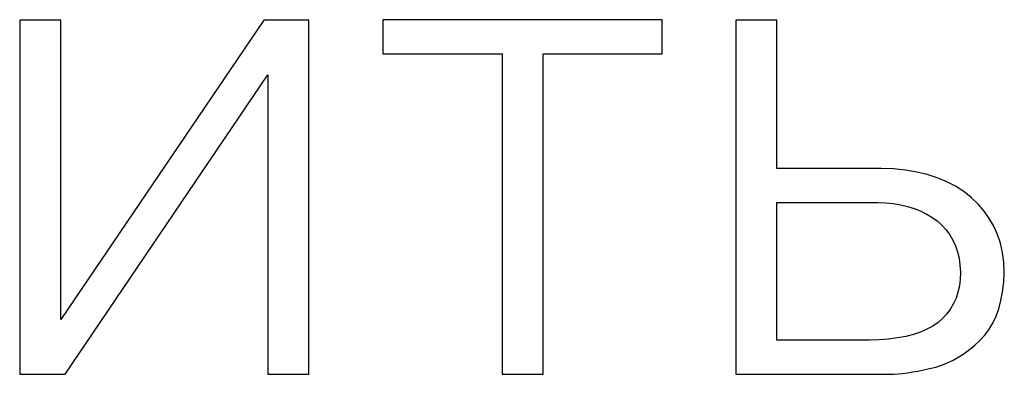
# Model space of a CAD drawing. Units: millimetres. Extents: x 2171 to 2818, y 920 to 1426.
# Drawn here: x 2350 to 2354, y 1205 to 1206 of the extents above; entities that cross this region are included whole.
import ezdxf

# ---------------------------------------------------------------- set-up
doc = ezdxf.new("R2010")
doc.units = ezdxf.units.MM
doc.layers.add('text', color=7, linetype='Continuous', lineweight=25)

msp = doc.modelspace()

# ---------------------------------------------------------------- linework, layer by layer
at = {"layer": 'text'}
for points in [[(2350.5352, 1205.8009), (2350.5352, 1205.8009), (2350.4019, 1205.8009), (2350.4019, 1205.8009)], [(2350.4019, 1205.8009), (2350.4019, 1205.8009), (2350.4019, 1204.6509), (2350.4019, 1204.6509)], [(2351.1945, 1205.8009), (2351.1945, 1205.8009), (2350.5352, 1204.8286), (2350.5352, 1204.8286)], [(2350.5352, 1204.8286), (2350.5352, 1204.8286), (2350.5352, 1205.8009), (2350.5352, 1205.8009)], [(2351.3408, 1205.8009), (2351.3408, 1205.8009), (2351.1945, 1205.8009), (2351.1945, 1205.8009)], [(2351.3408, 1204.6509), (2351.3408, 1204.6509), (2351.3408, 1205.8009), (2351.3408, 1205.8009)], [(2351.5815, 1205.8027), (2351.5815, 1205.8027), (2351.5815, 1205.6916), (2351.5815, 1205.6916)], [(2352.4889, 1205.8027), (2352.4889, 1205.8027), (2351.5815, 1205.8027), (2351.5815, 1205.8027)], [(2352.4889, 1205.6916), (2352.4889, 1205.6916), (2352.4889, 1205.8027), (2352.4889, 1205.8027)], [(2352.8612, 1205.8009), (2352.8612, 1205.8009), (2352.7278, 1205.8009), (2352.7278, 1205.8009)], [(2352.7278, 1205.8009), (2352.7278, 1205.8009), (2352.7278, 1204.6509), (2352.7278, 1204.6509)], [(2352.8612, 1205.3194), (2352.8612, 1205.3194), (2352.8612, 1205.8009), (2352.8612, 1205.8009)], [(2351.5815, 1205.6916), (2351.5815, 1205.6916), (2351.9686, 1205.6916), (2351.9686, 1205.6916)], [(2351.9686, 1205.6916), (2351.9686, 1205.6916), (2351.9686, 1204.6509), (2351.9686, 1204.6509)], [(2352.1019, 1204.6509), (2352.1019, 1204.6509), (2352.1019, 1205.6916), (2352.1019, 1205.6916)], [(2352.1019, 1205.6916), (2352.1019, 1205.6916), (2352.4889, 1205.6916), (2352.4889, 1205.6916)], [(2350.55, 1204.6509), (2350.55, 1204.6509), (2351.2074, 1205.6231), (2351.2074, 1205.6231)], [(2351.2074, 1205.6231), (2351.2074, 1205.6231), (2351.2074, 1204.6509), (2351.2074, 1204.6509)], [(2353.2, 1205.3194), (2353.2, 1205.3194), (2352.8612, 1205.3194), (2352.8612, 1205.3194)], [(2353.2405, 1205.3177), (2353.2405, 1205.3177), (2353.2, 1205.3194), (2353.2, 1205.3194)], [(2353.279, 1205.3138), (2353.279, 1205.3138), (2353.2405, 1205.3177), (2353.2405, 1205.3177)], [(2353.3155, 1205.3077), (2353.3155, 1205.3077), (2353.279, 1205.3138), (2353.279, 1205.3138)], [(2353.35, 1205.2994), (2353.35, 1205.2994), (2353.3155, 1205.3077), (2353.3155, 1205.3077)], [(2353.3825, 1205.2889), (2353.3825, 1205.2889), (2353.35, 1205.2994), (2353.35, 1205.2994)], [(2353.413, 1205.2762), (2353.413, 1205.2762), (2353.3825, 1205.2889), (2353.3825, 1205.2889)], [(2353.4415, 1205.2613), (2353.4415, 1205.2613), (2353.413, 1205.2762), (2353.413, 1205.2762)], [(2353.4681, 1205.2442), (2353.4681, 1205.2442), (2353.4415, 1205.2613), (2353.4415, 1205.2613)], [(2353.4926, 1205.2249), (2353.4926, 1205.2249), (2353.4681, 1205.2442), (2353.4681, 1205.2442)], [(2352.8612, 1205.2083), (2352.8612, 1205.2083), (2353.1908, 1205.2083), (2353.1908, 1205.2083)], [(2352.8612, 1204.762), (2352.8612, 1204.762), (2352.8612, 1205.2083), (2352.8612, 1205.2083)], [(2353.1908, 1205.2083), (2353.1908, 1205.2083), (2353.216, 1205.2074), (2353.216, 1205.2074)], [(2353.216, 1205.2074), (2353.216, 1205.2074), (2353.2402, 1205.2051), (2353.2402, 1205.2051)], [(2353.2402, 1205.2051), (2353.2402, 1205.2051), (2353.2634, 1205.2014), (2353.2634, 1205.2014)], [(2353.5148, 1205.2037), (2353.5148, 1205.2037), (2353.4926, 1205.2249), (2353.4926, 1205.2249)], [(2353.2634, 1205.2014), (2353.2634, 1205.2014), (2353.2856, 1205.1962), (2353.2856, 1205.1962)], [(2353.2856, 1205.1962), (2353.2856, 1205.1962), (2353.3068, 1205.1896), (2353.3068, 1205.1896)], [(2353.3068, 1205.1896), (2353.3068, 1205.1896), (2353.327, 1205.1816), (2353.327, 1205.1816)], [(2353.327, 1205.1816), (2353.327, 1205.1816), (2353.3462, 1205.1722), (2353.3462, 1205.1722)], [(2353.3462, 1205.1722), (2353.3462, 1205.1722), (2353.3644, 1205.1613), (2353.3644, 1205.1613)], [(2353.5343, 1205.181), (2353.5343, 1205.181), (2353.5148, 1205.2037), (2353.5148, 1205.2037)], [(2353.5514, 1205.1569), (2353.5514, 1205.1569), (2353.5343, 1205.181), (2353.5343, 1205.181)], [(2353.3644, 1205.1613), (2353.3644, 1205.1613), (2353.3815, 1205.149), (2353.3815, 1205.149)], [(2353.3815, 1205.149), (2353.3815, 1205.149), (2353.397, 1205.1351), (2353.397, 1205.1351)], [(2353.5659, 1205.1314), (2353.5659, 1205.1314), (2353.5514, 1205.1569), (2353.5514, 1205.1569)], [(2353.397, 1205.1351), (2353.397, 1205.1351), (2353.4107, 1205.1201), (2353.4107, 1205.1201)], [(2353.4107, 1205.1201), (2353.4107, 1205.1201), (2353.4227, 1205.1039), (2353.4227, 1205.1039)], [(2353.5778, 1205.1044), (2353.5778, 1205.1044), (2353.5659, 1205.1314), (2353.5659, 1205.1314)], [(2353.4227, 1205.1039), (2353.4227, 1205.1039), (2353.4329, 1205.0866), (2353.4329, 1205.0866)], [(2353.4329, 1205.0866), (2353.4329, 1205.0866), (2353.4413, 1205.0681), (2353.4413, 1205.0681)], [(2353.5872, 1205.0761), (2353.5872, 1205.0761), (2353.5778, 1205.1044), (2353.5778, 1205.1044)], [(2353.594, 1205.0462), (2353.594, 1205.0462), (2353.5872, 1205.0761), (2353.5872, 1205.0761)], [(2353.4413, 1205.0681), (2353.4413, 1205.0681), (2353.448, 1205.0484), (2353.448, 1205.0484)], [(2353.448, 1205.0484), (2353.448, 1205.0484), (2353.4529, 1205.0275), (2353.4529, 1205.0275)], [(2353.5983, 1205.015), (2353.5983, 1205.015), (2353.594, 1205.0462), (2353.594, 1205.0462)], [(2353.4529, 1205.0275), (2353.4529, 1205.0275), (2353.4561, 1205.0055), (2353.4561, 1205.0055)], [(2353.6, 1204.9823), (2353.6, 1204.9823), (2353.5983, 1205.015), (2353.5983, 1205.015)], [(2353.4561, 1205.0055), (2353.4561, 1205.0055), (2353.4574, 1204.9823), (2353.4574, 1204.9823)], [(2353.4574, 1204.9823), (2353.4574, 1204.9823), (2353.4566, 1204.9596), (2353.4566, 1204.9596)], [(2353.5981, 1204.9497), (2353.5981, 1204.9497), (2353.6, 1204.9823), (2353.6, 1204.9823)], [(2353.4566, 1204.9596), (2353.4566, 1204.9596), (2353.454, 1204.9381), (2353.454, 1204.9381)], [(2353.5945, 1204.919), (2353.5945, 1204.919), (2353.5981, 1204.9497), (2353.5981, 1204.9497)], [(2353.4496, 1204.9177), (2353.4496, 1204.9177), (2353.4434, 1204.8984), (2353.4434, 1204.8984)], [(2353.454, 1204.9381), (2353.454, 1204.9381), (2353.4496, 1204.9177), (2353.4496, 1204.9177)], [(2353.5891, 1204.8904), (2353.5891, 1204.8904), (2353.5945, 1204.919), (2353.5945, 1204.919)], [(2353.4434, 1204.8984), (2353.4434, 1204.8984), (2353.4354, 1204.8803), (2353.4354, 1204.8803)], [(2353.582, 1204.8637), (2353.582, 1204.8637), (2353.5891, 1204.8904), (2353.5891, 1204.8904)], [(2353.4256, 1204.8634), (2353.4256, 1204.8634), (2353.4139, 1204.8475), (2353.4139, 1204.8475)], [(2353.4354, 1204.8803), (2353.4354, 1204.8803), (2353.4256, 1204.8634), (2353.4256, 1204.8634)], [(2353.5731, 1204.839), (2353.5731, 1204.839), (2353.582, 1204.8637), (2353.582, 1204.8637)], [(2353.4005, 1204.8329), (2353.4005, 1204.8329), (2353.3852, 1204.8194), (2353.3852, 1204.8194)], [(2353.4139, 1204.8475), (2353.4139, 1204.8475), (2353.4005, 1204.8329), (2353.4005, 1204.8329)], [(2353.5625, 1204.8163), (2353.5625, 1204.8163), (2353.5731, 1204.839), (2353.5731, 1204.839)], [(2353.3487, 1204.7969), (2353.3487, 1204.7969), (2353.3276, 1204.7878), (2353.3276, 1204.7878)], [(2353.3679, 1204.8075), (2353.3679, 1204.8075), (2353.3487, 1204.7969), (2353.3487, 1204.7969)], [(2353.3852, 1204.8194), (2353.3852, 1204.8194), (2353.3679, 1204.8075), (2353.3679, 1204.8075)], [(2353.5362, 1204.7769), (2353.5362, 1204.7769), (2353.5502, 1204.7956), (2353.5502, 1204.7956)], [(2353.5502, 1204.7956), (2353.5502, 1204.7956), (2353.5625, 1204.8163), (2353.5625, 1204.8163)], [(2353.1612, 1204.762), (2353.1612, 1204.762), (2352.8612, 1204.762), (2352.8612, 1204.762)], [(2353.1936, 1204.7628), (2353.1936, 1204.7628), (2353.1612, 1204.762), (2353.1612, 1204.762)], [(2353.2242, 1204.765), (2353.2242, 1204.765), (2353.1936, 1204.7628), (2353.1936, 1204.7628)], [(2353.2529, 1204.7687), (2353.2529, 1204.7687), (2353.2242, 1204.765), (2353.2242, 1204.765)], [(2353.2797, 1204.7736), (2353.2797, 1204.7736), (2353.2529, 1204.7687), (2353.2529, 1204.7687)], [(2353.3046, 1204.78), (2353.3046, 1204.78), (2353.2797, 1204.7736), (2353.2797, 1204.7736)], [(2353.3276, 1204.7878), (2353.3276, 1204.7878), (2353.3046, 1204.78), (2353.3046, 1204.78)], [(2353.5038, 1204.7449), (2353.5038, 1204.7449), (2353.5204, 1204.7601), (2353.5204, 1204.7601)], [(2353.5204, 1204.7601), (2353.5204, 1204.7601), (2353.5362, 1204.7769), (2353.5362, 1204.7769)], [(2353.4695, 1204.7183), (2353.4695, 1204.7183), (2353.4868, 1204.7309), (2353.4868, 1204.7309)], [(2353.4868, 1204.7309), (2353.4868, 1204.7309), (2353.5038, 1204.7449), (2353.5038, 1204.7449)], [(2353.4152, 1204.688), (2353.4152, 1204.688), (2353.4336, 1204.6968), (2353.4336, 1204.6968)], [(2353.4336, 1204.6968), (2353.4336, 1204.6968), (2353.4518, 1204.7069), (2353.4518, 1204.7069)], [(2353.4518, 1204.7069), (2353.4518, 1204.7069), (2353.4695, 1204.7183), (2353.4695, 1204.7183)], [(2353.3018, 1204.6581), (2353.3018, 1204.6581), (2353.3194, 1204.6613), (2353.3194, 1204.6613)], [(2353.3194, 1204.6613), (2353.3194, 1204.6613), (2353.3379, 1204.665), (2353.3379, 1204.665)], [(2353.3379, 1204.665), (2353.3379, 1204.665), (2353.3574, 1204.6694), (2353.3574, 1204.6694)], [(2353.3574, 1204.6694), (2353.3574, 1204.6694), (2353.3771, 1204.6743), (2353.3771, 1204.6743)], [(2353.3771, 1204.6743), (2353.3771, 1204.6743), (2353.3963, 1204.6805), (2353.3963, 1204.6805)], [(2353.3963, 1204.6805), (2353.3963, 1204.6805), (2353.4152, 1204.688), (2353.4152, 1204.688)], [(2350.4019, 1204.6509), (2350.4019, 1204.6509), (2350.55, 1204.6509), (2350.55, 1204.6509)], [(2351.2074, 1204.6509), (2351.2074, 1204.6509), (2351.3408, 1204.6509), (2351.3408, 1204.6509)], [(2351.9686, 1204.6509), (2351.9686, 1204.6509), (2352.1019, 1204.6509), (2352.1019, 1204.6509)], [(2352.7278, 1204.6509), (2352.7278, 1204.6509), (2353.2167, 1204.6509), (2353.2167, 1204.6509)], [(2353.2167, 1204.6509), (2353.2167, 1204.6509), (2353.2285, 1204.6506), (2353.2285, 1204.6506)], [(2353.2285, 1204.6506), (2353.2285, 1204.6506), (2353.2412, 1204.651), (2353.2412, 1204.651)], [(2353.2412, 1204.651), (2353.2412, 1204.651), (2353.2549, 1204.6519), (2353.2549, 1204.6519)], [(2353.2549, 1204.6519), (2353.2549, 1204.6519), (2353.2695, 1204.6534), (2353.2695, 1204.6534)], [(2353.2695, 1204.6534), (2353.2695, 1204.6534), (2353.2852, 1204.6554), (2353.2852, 1204.6554)], [(2353.2852, 1204.6554), (2353.2852, 1204.6554), (2353.3018, 1204.6581), (2353.3018, 1204.6581)]]:
    msp.add_open_spline(points, degree=3, dxfattribs=at)

doc.saveas('drawing.dxf')
